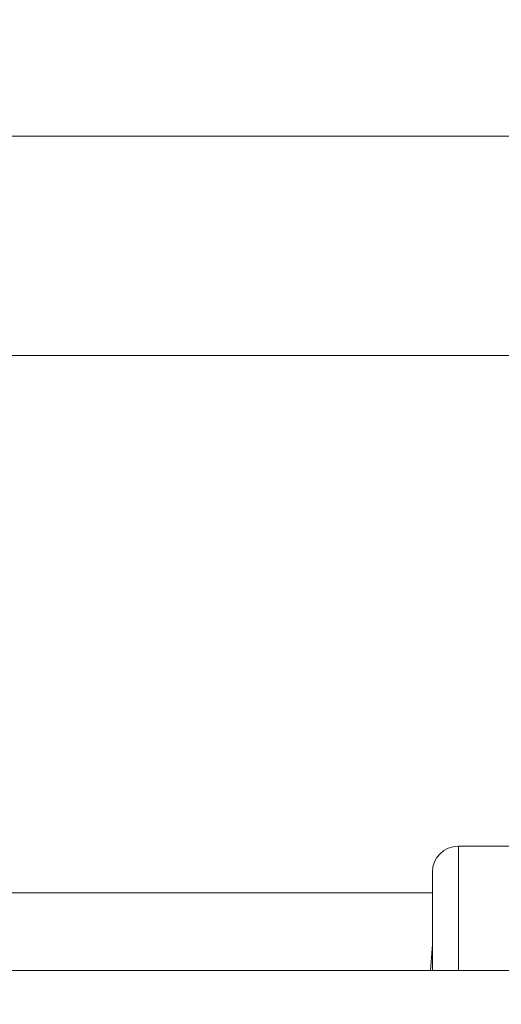
# Model space of a CAD drawing. Units: millimetres. Extents: x 356 to 18137, y 433 to 4573.
# Drawn here: x 2970 to 3063, y 1252 to 1442 of the extents above; entities that cross this region are included whole.
import ezdxf

# ---------------------------------------------------------------- set-up
doc = ezdxf.new("R2010")
doc.units = ezdxf.units.MM
doc.styles.get("Standard").update_dxf_attribs({"font": 'arial.ttf'})
doc.dimstyles.new('ISO-25', dxfattribs={"dimtxt": 2.5, "dimasz": 2.5, "dimexe": 1.25, "dimexo": 0.625, "dimtad": 1, "dimtxsty": 'Standard', "dimcen": 2.5, "dimadec": 0, "dimazin": 0, "dimtfac": 1, "dimtmove": 0, "dimatfit": 3, "dimfxl": 1, "dimarcsym": 0})

# ---------------------------------------------------------------- blocks, each defined once
blk = doc.blocks.new('A$C98318285')
at = {"color": 0, "linetype": 'Continuous', "lineweight": 0}
for p, q in [((-1080.95, 616.67), (-2544.95, 616.67)), ((-1344.55, 574.27), (-1637.35, 574.27)), ((-1531.95, 479.45), (-1531.95, 455.44)), ((-1531.95, 479.45), (-1510.95, 479.45)), ((-1536.95, 455.44), (-1536.95, 474.45)), ((-1536.95, 470.45), (-1627.03, 470.45)), ((-1537.35, 455.44), (-1536.95, 460.44)), ((-1633.26, 455.44), (-1348.63, 455.45))]:
    blk.add_line(p, q, dxfattribs=at)
blk.add_arc((-1531.95, 474.45), 5, 90, 180, dxfattribs=at)
blk = doc.blocks.new('*D7')
at = {"color": 0, "lineweight": -2, "transparency": 16777216}
for p, q in [((824.58, 4249.29), (824.58, 4290.54)), ((4726.07, 4249.29), (4726.07, 4290.54)), ((924.58, 4289.29), (4626.07, 4289.29))]:
    blk.add_line(p, q, dxfattribs=at)
at = {"color": 0, "transparency": 16777216}
for points in [[(924.58, 4305.95), (924.58, 4272.62), (824.58, 4289.29)], [(4626.07, 4305.95), (4626.07, 4272.62), (4726.07, 4289.29)]]:
    blk.add_solid(points, dxfattribs=at)
at = {"layer": 'Defpoints', "color": 0, "transparency": 16777216}
for p in [(4726.07, 4289.29), (824.58, 1454.34), (4726.07, 1252.13)]:
    blk.add_point(p, dxfattribs=at)
at = {"color": 0, "transparency": 16777216, "insert": (2775.33, 4441.47), "char_height": 200, "attachment_point": 5}
blk.add_mtext('390', dxfattribs=at)

msp = doc.modelspace()

# ---------------------------------------------------------------- block references
msp.add_blockref('A$C98318285', (4586.975, 803.249))

# ---------------------------------------------------------------- dimensions: what is measured, and where the dimension line sits
dim = msp.add_linear_dim(base=(4726.073, 4289.287), p1=(824.583, 1454.336), p2=(4726.073, 1252.127), text='390', dimstyle='ISO-25', override={"dimtxt": 200, "dimasz": 100, "dimgap": 50, "dimtad": 3, "dimfxl": 40, "dimfxlon": 1})
dim.commit()
dim.dimension.update_dxf_attribs({"geometry": '*D7', "text_midpoint": (2775.328, 4441.47)})

doc.saveas('drawing.dxf')
